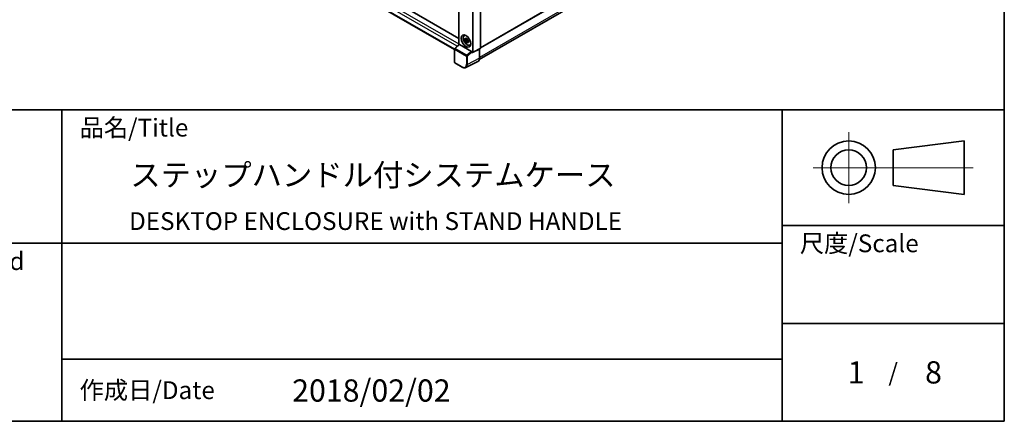
# Model space of a CAD drawing. Units: millimetres. Extents: x 87 to 12669, y 48 to 1734.
# Drawn here: x 1769 to 2433, y 48 to 319 of the extents above; entities that cross this region are included whole.
import ezdxf
from ezdxf.enums import TextEntityAlignment as Align

# ---------------------------------------------------------------- set-up
doc = ezdxf.new("R2010")
doc.units = ezdxf.units.MM
doc.header["$LTSCALE"] = 6
doc.linetypes.add('CHAIN', pattern=[0.3543, 0.2362, -0.0295, 0.0591, -0.0295])
for name, color, linetype, lineweight in [('Border (ISO)', 7, 'Continuous', 35), ('Title (ISO)', 7, 'Continuous', 35), ('Visible (ISO)', 7, 'Continuous', 35), ('Visible Narrow (ISO)', 7, 'Continuous', 25)]:
    doc.layers.add(name, color=color, linetype=linetype, lineweight=lineweight)
doc.styles.add('Note Text (TK)', font='txt')
doc.styles.add('文字スタイル67', font='arial.ttf')

# ---------------------------------------------------------------- blocks, each defined once
blk = doc.blocks.new('図面枠 tk図枠')
at = {"layer": 'Border (ISO)'}
for p in [(405.5, 289), (14.5, 8)]:
    blk.add_line(p, (405.5, 8), dxfattribs=at)
blk = doc.blocks.new('表題欄 tk表題欄')
at = {"layer": 'Title (ISO)'}
for p, q in [((74.71, 244.05), (255.71, 244.05)), ((149.71, 244.05), (149.71, 209.05)), ((230.71, 244.05), (230.71, 209.05)), ((255.71, 244.05), (255.71, 209.05)), ((243.21, 239.55), (251.21, 240.55)), ((251.21, 234.55), (251.21, 240.55)), ((243.21, 239.55), (243.21, 235.55)), ((243.21, 235.55), (251.21, 234.55)), ((230.71, 231.05), (255.71, 231.05)), ((74.71, 229.05), (230.71, 229.05)), ((230.71, 220.05), (255.71, 220.05)), ((149.71, 216.05), (230.71, 216.05)), ((255.71, 209.05), (74.71, 209.05))]:
    blk.add_line(p, q, dxfattribs=at)
at = {"layer": 'Title (ISO)', "color": 4, "linetype": 'CHAIN', "lineweight": 18, "ltscale": 8.88956}
blk.add_line((238.21, 241.55), (238.21, 233.55), dxfattribs=at)
at = {"layer": 'Title (ISO)', "color": 4, "linetype": 'CHAIN', "lineweight": 18, "ltscale": 20.001633}
blk.add_line((252.21, 237.55), (234.21, 237.55), dxfattribs=at)
at = {"layer": 'Title (ISO)'}
for radius in [3, 2]:
    blk.add_circle((238.21, 237.55), radius, dxfattribs=at)
at = {"layer": 'Title (ISO)', "color": 1, "char_height": 2, "line_spacing_factor": 1.5, "style": 'Note Text (TK)'}
for s, insert, attachment_point in [('\\fＭＳ Ｐゴシック|b0|i0;\\H2.0000;品名/Title', (151.71, 242.05), 4), ('\\fＭＳ Ｐゴシック|b0|i0;\\H2.0000;尺度/Scale', (232.71, 229.05), 4), ('\\fＭＳ Ｐゴシック|b0|i0;\\H2.0000;製図/Created', (137.21, 227.05), 5), ('\\fＭＳ Ｐゴシック|b0|i0;\\H2.0000;作成日/Date', (151.71, 212.55), 4)]:
    blk.add_mtext(s, dxfattribs=dict(at, insert=insert, attachment_point=attachment_point))
at = {"layer": 'Title (ISO)', "color": 7, "insert": (243.21, 214.55), "char_height": 2, "attachment_point": 5, "line_spacing_factor": 1.5, "style": 'Note Text (TK)'}
blk.add_mtext('\\fＭＳ Ｐゴシック|b0|i0;\\H2.0000;/', dxfattribs=at)
at = {"layer": 'Title (ISO)', "color": 7}
for tag, p, height, style in [('<品名>_001', (157.42, 235.48), 2.5, 'Note Text (TK)'), ('<Title>_001', (157.28, 230.55), 2, '文字スタイル67'), ('<ページ_No.>_001', (238.1, 213.3), 2.5, 'Note Text (TK)'), ('<総ページ数>_001', (246.8, 213.3), 2.5, 'Note Text (TK)'), ('作成日_001', (175.62, 211.26), 2.5, 'Note Text (TK)')]:
    blk.add_attdef(tag, p, '', height=height, dxfattribs=dict(at, style=style))
at = {"layer": 'Title (ISO)', "color": 7, "style": 'Note Text (TK)'}
for tag, p in [('<尺度>', (243.21, 223.55)), ('<承認>', (87.21, 217.05))]:
    blk.add_attdef(tag, text='', height=2.5, dxfattribs=at).set_placement(p, align=Align.MIDDLE_CENTER)

msp = doc.modelspace()

# ---------------------------------------------------------------- linework, layer by layer
at = {"layer": 'Visible (ISO)'}
for p, q in [((1851.1709, 429.6034), (2064.9425, 306.1823)), ((2064.9425, 426.1786), (2064.9425, 301.9745)), ((2079.4576, 426.118), (2079.4576, 299.4973)), ((2061.9729, 298.5727), (1847.215, 422.5632)), ((2074.3913, 423.193), (2074.3913, 296.9671)), ((2286.2723, 419.1231), (2079.4576, 299.7185)), ((2078.6968, 291.8126), (2284.6917, 410.7438)), ((2068.558, 308.0132), (2069.1238, 308.4262)), ((2070.5624, 305.9941), (2070.0965, 305.7251)), ((2070.6285, 305.7571), (2070.6285, 305.958)), ((2061.9729, 290.0463), (2061.9729, 299.0239)), ((2062.1209, 299.3626), (2065.0124, 302.0393)), ((2073.4149, 297.3339), (2065.2662, 302.0385)), ((2070.6285, 305.2836), (2068.8759, 304.9153)), ((2069.7205, 303.4524), (2070.9157, 304.7861)), ((2070.0965, 304.6448), (2070.8407, 305.0744)), ((2070.6285, 305.2836), (2070.6285, 305.3848)), ((2070.7568, 305.2095), (2070.6285, 305.2836)), ((2070.9157, 304.7861), (2070.9157, 304.9343)), ((2070.9157, 304.7861), (2071.0034, 304.7355)), ((2071.4979, 304.3736), (2071.0321, 304.1047)), ((2071.3258, 304.5493), (2071.4998, 304.4489)), ((2072.2444, 301.6282), (2072.8849, 301.9117)), ((2079.2502, 299.0661), (2074.1839, 296.5359)), ((2073.7386, 296.5907), (2073.7386, 296.7613)), ((2073.739, 296.5905), (2073.7386, 296.5907)), ((2078.8049, 298.8437), (2078.8049, 292.7123)), ((2067.206, 286.7584), (2062.2036, 289.6466)), ((2077.768, 290.5563), (2069.6452, 286.4996))]:
    msp.add_line(p, q, dxfattribs=at)
for centre, start, end in [((2062.4344, 299.0239), 132.7894813, 180), ((2062.4344, 290.0463), 180, 240)]:
    msp.add_arc(centre, 0.4615, start, end, dxfattribs=at)
msp.add_ellipse((2069.6669, 304.3967), major_axis=(-2.3077, 3.997), ratio=0.57735027, dxfattribs=at)
for centre, major_axis, ratio, start_param, end_param in [((2070.5154, 304.8866), (-1.8467, 3.1986), 0.57735027, 5.8919852, 9.81597807), ((2071.625, 305.5273), (2.3077, -3.997), 0.57735027, 3.57974168, 3.80314763), ((2070.1182, 304.6573), (-0.7225, 1.2514), 0.57735027, 5.97330265, 6.59306797), ((2065.269, 301.6479), (0.2248, -0.4143), 0.5718249, 2.39113693, 3.28641551), ((2070.1182, 304.6573), (-0.7225, 1.2514), 0.57735027, 1.26091366, 1.88067899), ((2070.1182, 304.6573), (0.7225, -1.2514), 0.57735027, 1.26091366, 1.88067899), ((2070.1182, 304.6573), (0.7225, -1.2514), 0.57735027, 5.97330265, 6.59306797), ((2071.625, 305.5273), (2.3077, -3.997), 0.57735027, 5.62163033, 5.84503628), ((2078.8045, 299.8753), (0.4621, -0.8004), 0.5766475, 6.24832118, 7.06797448), ((2073.412, 296.9465), (0.2224, -0.4109), 0.58179756, 0.82141755, 2.38355232), ((2073.7382, 297.3451), (0.4621, -0.8004), 0.5766475, 5.49839613, 7.06797448), ((2075.5393, 294.6022), (2.3105, -4.0019), 0.5766475, 6.24832118, 7.06797448)]:
    msp.add_ellipse(centre, major_axis=major_axis, ratio=ratio, start_param=start_param, end_param=end_param, dxfattribs=at)
for points, knots in [([(2068.8759, 304.9153), (2068.8609, 305.0982), (2068.8539, 305.2803), (2068.8539, 305.6215), (2068.8609, 305.8065), (2068.8759, 305.9956)], [4.331071921, 4.331071921, 4.331071921, 4.331071921, 4.398975087, 4.398975087, 4.466878254, 4.466878254, 4.466878254, 4.466878254]), ([(2068.8759, 305.9956), (2068.9577, 305.9256), (2069.0409, 305.8565), (2069.1534, 305.7663), (2069.1815, 305.7441), (2069.2097, 305.7219)], [4.4863158772, 4.4863158772, 4.4863158772, 4.4863158772, 4.5307133937, 4.5307133937, 4.5453911286, 4.5453911286, 4.5453911286, 4.5453911286]), ([(2069.6504, 305.9763), (2069.6554, 306.0177), (2069.6607, 306.0592), (2069.6826, 306.227), (2069.7007, 306.3546), (2069.7205, 306.4833)], [4.8174915459, 4.8174915459, 4.8174915459, 4.8174915459, 4.8321692807, 4.8321692807, 4.8765667973, 4.8765667973, 4.8765667973, 4.8765667973]), ([(2069.7205, 306.4833), (2069.8713, 306.3899), (2070.0255, 306.2979), (2070.321, 306.1273), (2070.4847, 306.0357), (2070.6561, 305.9431)], [4.331071921, 4.331071921, 4.331071921, 4.331071921, 4.398975087, 4.398975087, 4.466878254, 4.466878254, 4.466878254, 4.466878254]), ([(2070.6561, 305.9431), (2070.6363, 305.8144), (2070.6181, 305.6869), (2070.5962, 305.5191), (2070.591, 305.4776), (2070.5859, 305.4362)], [4.4863158772, 4.4863158772, 4.4863158772, 4.4863158772, 4.5307133937, 4.5307133937, 4.5453911286, 4.5453911286, 4.5453911286, 4.5453911286]), ([(2069.2097, 304.6416), (2069.1815, 304.6638), (2069.1534, 304.686), (2069.0409, 304.7763), (2068.9577, 304.8453), (2068.8759, 304.9153)], [4.8174915459, 4.8174915459, 4.8174915459, 4.8174915459, 4.8321692807, 4.8321692807, 4.8765667973, 4.8765667973, 4.8765667973, 4.8765667973]), ([(2069.7205, 303.4524), (2069.7007, 303.5583), (2069.6826, 303.6649), (2069.6607, 303.8074), (2069.6554, 303.8429), (2069.6504, 303.8784)], [4.4863158772, 4.4863158772, 4.4863158772, 4.4863158772, 4.5307133937, 4.5307133937, 4.5453911286, 4.5453911286, 4.5453911286, 4.5453911286]), ([(2070.6561, 302.9123), (2070.4847, 302.9939), (2070.321, 303.0803), (2070.0255, 303.2509), (2069.8713, 303.348), (2069.7205, 303.4524)], [4.331071921, 4.331071921, 4.331071921, 4.331071921, 4.398975087, 4.398975087, 4.466878254, 4.466878254, 4.466878254, 4.466878254]), ([(2070.5859, 303.3382), (2070.591, 303.3027), (2070.5962, 303.2672), (2070.6181, 303.1247), (2070.6363, 303.0181), (2070.6561, 302.9123)], [4.8174915459, 4.8174915459, 4.8174915459, 4.8174915459, 4.8321692807, 4.8321692807, 4.8765667973, 4.8765667973, 4.8765667973, 4.8765667973]), ([(2071.0266, 304.6729), (2071.0649, 304.6566), (2071.1035, 304.6404), (2071.2598, 304.5755), (2071.3793, 304.5274), (2071.5007, 304.4802)], [4.8174915459, 4.8174915459, 4.8174915459, 4.8174915459, 4.8321692807, 4.8321692807, 4.8765667973, 4.8765667973, 4.8765667973, 4.8765667973]), ([(2071.5007, 303.3999), (2071.3793, 303.4471), (2071.2598, 303.4952), (2071.1035, 303.5601), (2071.0649, 303.5764), (2071.0266, 303.5927)], [4.4863158772, 4.4863158772, 4.4863158772, 4.4863158772, 4.5307133937, 4.5307133937, 4.5453911286, 4.5453911286, 4.5453911286, 4.5453911286]), ([(2071.5007, 304.4802), (2071.4952, 304.2855), (2071.4927, 304.098), (2071.4927, 303.7568), (2071.4952, 303.5773), (2071.5007, 303.3999)], [4.331071921, 4.331071921, 4.331071921, 4.331071921, 4.398975087, 4.398975087, 4.466878254, 4.466878254, 4.466878254, 4.466878254]), ([(2069.6452, 286.4996), (2069.5021, 286.4281), (2069.3496, 286.3753), (2069.0339, 286.3081), (2068.8709, 286.2935), (2068.5407, 286.2998), (2068.3734, 286.3207), (2068.0384, 286.3945), (2067.8705, 286.4473), (2067.5365, 286.5819), (2067.3703, 286.6636), (2067.206, 286.7584)], [0.03486413, 0.03486413, 0.03486413, 0.03486413, 0.184849139, 0.184849139, 0.334834148, 0.334834148, 0.484819157, 0.484819157, 0.634804167, 0.634804167, 0.784789176, 0.784789176, 0.784789176, 0.784789176])]:
    msp.add_open_spline(points, degree=3, knots=knots, dxfattribs=at)
for points, weights in [([(2070.0965, 305.7251), (2069.7717, 305.7375), (2069.2097, 305.7219)], [1.35956394726, 1.22656475141, 1.03074466748]), ([(2069.6504, 305.9763), (2069.9449, 305.8375), (2070.0965, 305.7251)], [1.03074466748, 1.22656475141, 1.35956394726]), ([(2069.2097, 304.6416), (2069.7717, 304.6572), (2070.0965, 304.6448)], [1.03074466748, 1.22656475141, 1.35956394726]), ([(2070.0965, 304.6448), (2069.9449, 304.3573), (2069.6504, 303.8784)], [1.35956394726, 1.22656475141, 1.03074466748]), ([(2070.5859, 303.3382), (2070.8804, 303.8171), (2071.0321, 304.1047)], [1.03074466748, 1.22656475141, 1.35956394726]), ([(2071.0321, 304.1047), (2071.0536, 303.9171), (2071.0266, 303.5927)], [1.35956394726, 1.22656475141, 1.03074466748])]:
    msp.add_rational_spline(points, weights, degree=2, dxfattribs=at)
at = {"layer": 'Visible Narrow (ISO)'}
for p, q in [((2063.7304, 300.8525), (1846.9283, 426.0233)), ((1847.9073, 427.7191), (2064.9425, 302.4138)), ((1846.9283, 423.197), (2061.9732, 299.0408)), ((2286.3679, 419.3343), (2079.4576, 299.8746)), ((2285.552, 412.6454), (2078.8049, 293.2798)), ((2062.3534, 299.3422), (2065.2662, 302.0385)), ((2070.2912, 294.7593), (2062.3534, 299.3422)), ((2079.4576, 299.4973), (2074.3913, 296.9671)), ((2062.108, 289.8578), (2062.108, 298.8355)), ((2062.108, 298.8355), (2070.0459, 294.2526)), ((2070.0459, 294.2526), (2070.0459, 288.6645)), ((2073.4149, 297.3339), (2070.2912, 294.7593)), ((2070.687, 294.2461), (2073.7386, 296.7613)), ((2070.687, 288.658), (2070.687, 294.2461)), ((2078.8049, 292.7123), (2070.687, 288.658)), ((2067.1105, 286.9697), (2062.108, 289.8578))]:
    msp.add_line(p, q, dxfattribs=at)
for centre, major_axis, ratio, start_param, end_param in [((2062.4344, 299.0239), (-0.4615, 0), 0.57735027, 0, 0.78539816), ((2062.4344, 299.0239), (-0.2308, -0.3997), 0.57735027, 4.17779463, 5.49778714), ((2062.4344, 299.0239), (-0.3135, 0.3387), 0.43528024, 5.38790672, 6.28318531), ((2070.3722, 294.441), (0.2308, 0.3997), 0.57735027, 1.03620198, 2.35619449), ((2070.3722, 294.441), (-0.4615, 0), 0.57735027, 0.78539816, 2.32128791), ((2070.3722, 294.441), (-0.2936, 0.3562), 0.39624112, 3.84968252, 5.41181729), ((2062.4344, 290.0463), (-0.4615, 0), 0.57735027, 0, 0.78539816), ((2062.4344, 290.0463), (-0.2308, -0.3997), 0.57735027, 5.49778714, 6.28318531), ((2067.1069, 290.3654), (2.0795, -3.6017), 0.5766475, 5.49839613, 7.06797448), ((2067.4368, 287.1581), (-0.2308, -0.3997), 0.57735027, 5.49778714, 6.28318531), ((2067.4332, 290.5539), (2.2858, -4.0148), 0.57677384, 6.25179868, 7.07145199), ((2070.3722, 288.8529), (0.4615, 0), 0.57735027, 3.92699082, 5.46288056)]:
    msp.add_ellipse(centre, major_axis=major_axis, ratio=ratio, start_param=start_param, end_param=end_param, dxfattribs=at)

# ---------------------------------------------------------------- block references
at = {"xscale": 6, "yscale": 6, "zscale": 6}
msp.add_blockref('図面枠 tk図枠', (0, 0), dxfattribs=at)
msp.add_blockref('表題欄 tk表題欄', (898.7471, -1206.3164), dxfattribs=at).add_auto_attribs({'<品名>_001': 'ステップハンドル付システムケース', '作成日_001': '2018/02/02', '<Title>_001': 'DESKTOP ENCLOSURE with STAND HANDLE', '<ページ_No.>_001': '1', '<総ページ数>_001': '8'})

doc.saveas('drawing.dxf')
